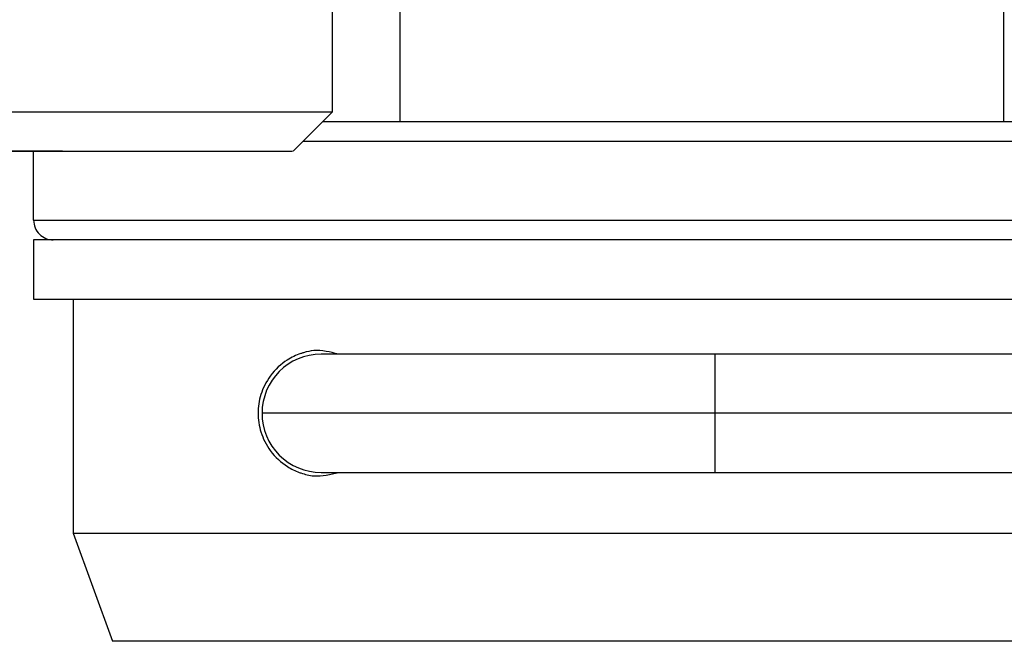
# Model space of a CAD drawing. Units: inches. Extents: x 0 to 15.8, y 1.3 to 9.4.
# Drawn here: x 10.4 to 10.5, y 4.6 to 4.6 of the extents above; entities that cross this region are included whole.
import ezdxf

# ---------------------------------------------------------------- set-up
doc = ezdxf.new("R2010")
doc.units = ezdxf.units.IN
doc.header["$MEASUREMENT"] = 0

# ---------------------------------------------------------------- blocks, each defined once
blk = doc.blocks.new('NFC 175 199')
at = {"color": 7, "linetype": 'Continuous', "lineweight": 25}
for p, q in [((0.4144528259690308, 0.01745676866049806), (0.4144528259690308, 0.07726234358784367)), ((0.4144528259690308, 0.01745676866049806), (0.4144528259690308, 0.07726234358784367)), ((0.4144528259690308, 0.01745676866050516), (0.4144528259690308, 0.07726234358785078)), ((0.4144528259690308, 0.01745676866050516), (0.4144528259690308, 0.07726234358785078)), ((0.4199817083354667, 0.02634681649954373), (0.4199817083354667, 0.01664864380247977)), ((0.4199817083354667, 0.02634681649954373), (0.4199817083354667, 0.01664864380247977)), ((0.4199817083354667, 0.02634681649954373), (0.4199817083354667, 0.01664864380247977)), ((0.4199817083354667, 0.02634681649954373), (0.4199817083354667, 0.01664864380247977)), ((0.4695797452671844, 0.01664864380247977), (0.4695797452671844, 0.02634681649954373)), ((0.4695797452671844, 0.01664864380247977), (0.4695797452671844, 0.02634681649954373)), ((0.4695797452671844, 0.01664864380247977), (0.4695797452671844, 0.02634681649954373)), ((0.4695797452671844, 0.01664864380247977), (0.4695797452671844, 0.02634681649954373)), ((0.2985617914188143, 0.01745676866049806), (0.4144528259690308, 0.01745676866049806)), ((0.2985617914188143, 0.01745676866049806), (0.4144528259690308, 0.01745676866049806)), ((0.2985617914188143, 0.01745676866050516), (0.4144528259690308, 0.01745676866050516)), ((0.2985617914188143, 0.01745676866050516), (0.4144528259690308, 0.01745676866050516)), ((0.4112201338509998, 0.01422407654246882), (0.4144528259690308, 0.01745676866049806)), ((0.4112201338509998, 0.01422407654246882), (0.4144528259690308, 0.01745676866049806)), ((0.4112201338509998, 0.01422407654247237), (0.4144528259690308, 0.01745676866050516)), ((0.4112201338509998, 0.01422407654247237), (0.4144528259690308, 0.01745676866050516)), ((0.5177528214558702, 0.01664864380247977), (0.4136446529395226, 0.01664864380247977)), ((0.5177528214558702, 0.01664864380247977), (0.4136446529395226, 0.01664864380247977)), ((0.5177528214558702, 0.01664864380247977), (0.4136446529395226, 0.01664864380247977)), ((0.5177528214558702, 0.01664864380247977), (0.4136446529395226, 0.01664864380247977)), ((0.392283199923904, 0.01422407654246882), (0.2819484573159627, 0.01422407654246882)), ((0.392283199923904, 0.01422407654246882), (0.2819484573159627, 0.01422407654246882)), ((0.392283199923904, 0.01422407654247237), (0.2819484573159627, 0.01422407654247237)), ((0.392283199923904, 0.01422407654247237), (0.2819484573159627, 0.01422407654247237)), ((0.3008476729691054, 0.01422407654246882), (0.4111824155770467, 0.01422407654246882)), ((0.3008476729691054, 0.01422407654246882), (0.4111824155770467, 0.01422407654246882)), ((0.3008476729691054, 0.01422407654247237), (0.4111824155770467, 0.01422407654247237)), ((0.3008476729691054, 0.01422407654247237), (0.4111824155770467, 0.01422407654247237)), ((0.3127914317679785, 0.01422407654246882), (0.3943290670425608, 0.01422407654246882)), ((0.3127914317679785, 0.01422407654246882), (0.3943290670425608, 0.01422407654246882)), ((0.3127914317679785, 0.01422407654247237), (0.3943290670425608, 0.01422407654247237)), ((0.3127914317679785, 0.01422407654247237), (0.3943290670425608, 0.01422407654247237)), ((0.3899172573630025, 0.008566817164428642), (0.3899172573630025, 0.01422407654246882)), ((0.3899172573630025, 0.008566817164428642), (0.3899172573630025, 0.01422407654246882)), ((0.3899172573630025, 0.008566817164432194), (0.3899172573630025, 0.01422407654247237)), ((0.3899172573630025, 0.008566817164432194), (0.3899172573630025, 0.01422407654247237)), ((0.3899172573630025, 0.008566817164428642), (0.3899185339073927, 0.008566817164428642)), ((0.3899172573630025, 0.008566817164428642), (0.3899185339073927, 0.008566817164428642)), ((0.3899172573630025, 0.008566817164432194), (0.3899185339073927, 0.008566817164432194)), ((0.3899172573630025, 0.008566817164432194), (0.3899185339073927, 0.008566817164432194)), ((0.3899172573630025, 0.00695037476244309), (0.3899172573630025, 0.002101336585393909)), ((0.4868992733625639, 0.00695037476244309), (0.3899172573630025, 0.00695037476244309)), ((0.3899172573630025, 0.00695037476244309), (0.3899172573630025, 0.002101336585393909)), ((0.4868992733625639, 0.00695037476244309), (0.3899172573630025, 0.00695037476244309)), ((0.3899172573630025, 0.00695037476244309), (0.3899172573630025, 0.002101336585401015)), ((0.4868992733625639, 0.00695037476244309), (0.3899172573630025, 0.00695037476244309)), ((0.3899172573630025, 0.00695037476244309), (0.3899172573630025, 0.002101336585401015)), ((0.4868992733625639, 0.00695037476244309), (0.3899172573630025, 0.00695037476244309)), ((0.3899172573630025, 0.002101336585393909), (0.4868992733625639, 0.002101336585393909)), ((0.3899172573630025, 0.002101336585393909), (0.4868992733625639, 0.002101336585393909)), ((0.3899172573630025, 0.002101336585401015), (0.4868992733625639, 0.002101336585401015)), ((0.3899172573630025, 0.002101336585401015), (0.4868992733625639, 0.002101336585401015)), ((0.3931499976525163, 0.002101336585393909), (0.3931499976525163, -0.01710376800721036)), ((0.3931499976525163, 0.002101336585393909), (0.3931499976525163, -0.01710376800721036)), ((0.3931499976525163, 0.002101336585401015), (0.3931499976525163, -0.01710376800720681)), ((0.3931499976525163, 0.002101336585401015), (0.3931499976525163, -0.01710376800720681)), ((0.4458435343086293, -0.002424567260010946), (0.4135162277564337, -0.002424567260010946)), ((0.4458435343086293, -0.002424567260010946), (0.4135162277564337, -0.002424567260010946)), ((0.4458435343086293, -0.00242456726000384), (0.4135162277564337, -0.00242456726000384)), ((0.4458435343086293, -0.00242456726000384), (0.4135162277564337, -0.00242456726000384)), ((0.5177528214558702, -0.002424567260010946), (0.4458435343086293, -0.002424567260010946)), ((0.5177528214558702, -0.002424567260010946), (0.4458435343086293, -0.002424567260010946)), ((0.5177528214558702, -0.00242456726000384), (0.4458435343086293, -0.00242456726000384)), ((0.5177528214558702, -0.00242456726000384), (0.4458435343086293, -0.00242456726000384)), ((0.4458435343086293, -0.007273605437053021), (0.4086671414079035, -0.007273605437053021)), ((0.4458435343086293, -0.007273605437053021), (0.4086671414079035, -0.007273605437053021)), ((0.4458435343086293, -0.007273605437053021), (0.4086671414079035, -0.007273605437053021)), ((0.4458435343086293, -0.007273605437053021), (0.4086671414079035, -0.007273605437053021)), ((0.4135162277564337, -0.01212273995707491), (0.4458435343086293, -0.01212273995707491)), ((0.4135162277564337, -0.01212273995707491), (0.4458435343086293, -0.01212273995707491)), ((0.4135162277564337, -0.01212273995706781), (0.4458435343086293, -0.01212273995706781)), ((0.4135162277564337, -0.01212273995706781), (0.4458435343086293, -0.01212273995706781)), ((0.4458435343086293, -0.01212273995707491), (0.5279550124164949, -0.01212273995707491)), ((0.4458435343086293, -0.01212273995707491), (0.5279550124164949, -0.01212273995707491)), ((0.4458435343086293, -0.01212273995706781), (0.5279550124164949, -0.01212273995706781)), ((0.4458435343086293, -0.01212273995706781), (0.5279550124164949, -0.01212273995706781)), ((0.3931499976525163, -0.01710376800721036), (0.3963827379420355, -0.02598562669354365)), ((0.3931499976525163, -0.01710376800721036), (0.4868992733625639, -0.01710376800721036)), ((0.3931499976525163, -0.01710376800721036), (0.3963827379420355, -0.02598562669354365)), ((0.3931499976525163, -0.01710376800721036), (0.4868992733625639, -0.01710376800721036)), ((0.3931499976525163, -0.01710376800720681), (0.3963827379420355, -0.0259856266935401)), ((0.3931499976525163, -0.01710376800720681), (0.4868992733625639, -0.01710376800720681)), ((0.3931499976525163, -0.01710376800720681), (0.3963827379420355, -0.0259856266935401)), ((0.3931499976525163, -0.01710376800720681), (0.4868992733625639, -0.01710376800720681)), ((0.4868992733625639, -0.02598562669354365), (0.3963827379420355, -0.02598562669354365)), ((0.4868992733625639, -0.02598562669354365), (0.3963827379420355, -0.02598562669354365)), ((0.4868992733625639, -0.0259856266935401), (0.3963827379420355, -0.0259856266935401)), ((0.4868992733625639, -0.0259856266935401), (0.3963827379420355, -0.0259856266935401))]:
    blk.add_line(p, q, dxfattribs=at)
at = {"color": 8, "linetype": 'Continuous', "lineweight": 25}
for p, q in [((0.5177528214558702, 0.01503220140049066), (0.4120282587090198, 0.01503220140049066)), ((0.5177528214558702, 0.01503220140049066), (0.4120282587090198, 0.01503220140049066)), ((0.5177528214558702, 0.01503220140049422), (0.4120282587090198, 0.01503220140049422)), ((0.5177528214558702, 0.01503220140049422), (0.4120282587090198, 0.01503220140049422)), ((0.3899185339073927, 0.008566817164428642), (0.5177528214558702, 0.008566817164428642)), ((0.3899185339073927, 0.008566817164428642), (0.5177528214558702, 0.008566817164428642)), ((0.3899185339073927, 0.008566817164432194), (0.5177528214558702, 0.008566817164432194)), ((0.3899185339073927, 0.008566817164432194), (0.5177528214558702, 0.008566817164432194)), ((0.4458435343086293, -0.002424567260010946), (0.4458435343086293, -0.007273605437053021)), ((0.4458435343086293, -0.002424567260010946), (0.4458435343086293, -0.007273605437053021)), ((0.4458435343086293, -0.00242456726000384), (0.4458435343086293, -0.007273605437053021)), ((0.4458435343086293, -0.00242456726000384), (0.4458435343086293, -0.007273605437053021)), ((0.4458435343086293, -0.007273605437053021), (0.4458435343086293, -0.01212273995707491)), ((0.5177581684908734, -0.007273605437053021), (0.4458435343086293, -0.007273605437053021)), ((0.4458435343086293, -0.007273605437053021), (0.4458435343086293, -0.01212273995707491)), ((0.5177581684908734, -0.007273605437053021), (0.4458435343086293, -0.007273605437053021)), ((0.4458435343086293, -0.007273605437053021), (0.4458435343086293, -0.01212273995706781)), ((0.5177581684908734, -0.007273605437053021), (0.4458435343086293, -0.007273605437053021)), ((0.4458435343086293, -0.007273605437053021), (0.4458435343086293, -0.01212273995706781)), ((0.5177581684908734, -0.007273605437053021), (0.4458435343086293, -0.007273605437053021))]:
    blk.add_line(p, q, dxfattribs=at)
at = {"color": 7, "linetype": 'Continuous', "lineweight": 25}
for centre, radius, start, end in [((0.3915336290035807, 0.008566774927668774), 0.001616366869098174, 180, 270.0000029220737), ((0.3915336290035807, 0.008566774927668774), 0.001616366869098174, 180, 270.0000029220737), ((0.3915336290035807, 0.008566774927672327), 0.001616366869098174, 180, 270.0000029220737), ((0.3915336290035807, 0.008566774927672327), 0.001616366869098174, 180, 270.0000029220737), ((0.4135162184233039, -0.007273620389483426), 0.004849100607292771, 89.99999986675074, 179.9999997335084), ((0.4135162184233039, -0.007273620389483426), 0.004849100607292771, 89.99999986675074, 179.9999997335084), ((0.4135162184233039, -0.007273620389479873), 0.004849100607292771, 89.99999986675074, 179.9999997335084), ((0.4135162184233039, -0.007273620389479873), 0.004849100607292771, 89.99999986675074, 179.9999997335084), ((0.4135162184233039, -0.007273620389483426), 0.004849100607292771, 179.9999997335084, 269.9999998667515), ((0.4135162184233039, -0.007273620389483426), 0.004849100607292771, 179.9999997335084, 269.9999998667515), ((0.4135162184233039, -0.007273620389479873), 0.004849100607292771, 179.9999997335084, 269.9999998667515), ((0.4135162184233039, -0.007273620389479873), 0.004849100607292771, 179.9999997335084, 269.9999998667515)]:
    blk.add_arc(centre, radius, start, end, dxfattribs=at)
for points, knots in [([(0.4149375274664902, -0.002424567260010946), (0.4142594518695901, -0.002253673387627941), (0.4132853551548354, -0.002008173976619787), (0.4122746814946687, -0.002242322044953227), (0.4115398813077391, -0.002471983631348706), (0.4105668113133731, -0.002935809542474743), (0.4095627024451538, -0.003824896389406973), (0.4088885595459431, -0.004908681768181822), (0.4085718545632755, -0.00568861587976599), (0.4083790886813077, -0.006481033266052094), (0.4083553659419259, -0.007014784451719436), (0.4083438625618019, -0.007273605437053021)], [0, 0, 0, 0, 0.2391351656547259, 0.3435321670772236, 0.3740230453647348, 0.5189179383082735, 0.7259031701501821, 0.8087676271983552, 0.8806203885442361, 0.9421117001785968, 1, 1, 1, 1]), ([(0.4149375274664902, -0.002424567260010946), (0.4142594518695901, -0.002253673387627941), (0.4132853551548354, -0.002008173976619787), (0.4122746814946687, -0.002242322044953227), (0.4115398813077391, -0.002471983631348706), (0.4105668113133731, -0.002935809542474743), (0.4095627024451538, -0.003824896389406973), (0.4088885595459431, -0.004908681768181822), (0.4085718545632755, -0.00568861587976599), (0.4083790886813077, -0.006481033266052094), (0.4083553659419259, -0.007014784451719436), (0.4083438625618019, -0.007273605437053021)], [0, 0, 0, 0, 0.2391351656547259, 0.3435321670772236, 0.3740230453647348, 0.5189179383082735, 0.7259031701501821, 0.8087676271983552, 0.8806203885442361, 0.9421117001785968, 1, 1, 1, 1]), ([(0.4149375274664902, -0.00242456726000384), (0.4142594518695901, -0.002253673387624389), (0.4132853551548354, -0.002008173976616234), (0.4122746814946687, -0.002242322044946121), (0.4115398813077391, -0.002471983631341601), (0.4105668113133731, -0.002935809542467638), (0.4095627024451538, -0.003824896389406973), (0.4088885595459431, -0.004908681768174716), (0.4085718545632755, -0.005688615879758885), (0.4083790886813077, -0.006481033266044989), (0.4083553659419259, -0.007014784451715883), (0.4083438625618019, -0.007273605437053021)], [0, 0, 0, 0, 0.2391351656547259, 0.3435321670772236, 0.3740230453647348, 0.5189179383082735, 0.7259031701501821, 0.8087676271983552, 0.8806203885442361, 0.9421117001785968, 1, 1, 1, 1]), ([(0.4149375274664902, -0.00242456726000384), (0.4142594518695901, -0.002253673387624389), (0.4132853551548354, -0.002008173976616234), (0.4122746814946687, -0.002242322044946121), (0.4115398813077391, -0.002471983631341601), (0.4105668113133731, -0.002935809542467638), (0.4095627024451538, -0.003824896389406973), (0.4088885595459431, -0.004908681768174716), (0.4085718545632755, -0.005688615879758885), (0.4083790886813077, -0.006481033266044989), (0.4083553659419259, -0.007014784451715883), (0.4083438625618019, -0.007273605437053021)], [0, 0, 0, 0, 0.2391351656547259, 0.3435321670772236, 0.3740230453647348, 0.5189179383082735, 0.7259031701501821, 0.8087676271983552, 0.8806203885442361, 0.9421117001785968, 1, 1, 1, 1]), ([(0.4083438625618019, -0.007273605437053021), (0.4083554139794749, -0.007533023780570858), (0.4083792380976465, -0.00806805882530881), (0.4085728499383663, -0.008862102691868046), (0.408890951698071, -0.009643369667212909), (0.4095676247876234, -0.01072839562725747), (0.4105383481172513, -0.01158530154009085), (0.4114316164946494, -0.01202291718066917), (0.4121596145053683, -0.01227999449686479), (0.413214071864406, -0.01255659356484884), (0.4142813549266826, -0.01229212739525209), (0.4149649370423258, -0.01212273995707491)], [0, 0, 0, 0, 0.05783210591137296, 0.1192753101201145, 0.1910596578818607, 0.2738948006904579, 0.4807240818009799, 0.6097265684548764, 0.6247454909735687, 0.7596539472504122, 1, 1, 1, 1]), ([(0.4083438625618019, -0.007273605437053021), (0.4083554139794749, -0.007533023780570858), (0.4083792380976465, -0.00806805882530881), (0.4085728499383663, -0.008862102691868046), (0.408890951698071, -0.009643369667212909), (0.4095676247876234, -0.01072839562725747), (0.4105383481172513, -0.01158530154009085), (0.4114316164946494, -0.01202291718066917), (0.4121596145053683, -0.01227999449686479), (0.413214071864406, -0.01255659356484884), (0.4142813549266826, -0.01229212739525209), (0.4149649370423258, -0.01212273995707491)], [0, 0, 0, 0, 0.05783210591137296, 0.1192753101201145, 0.1910596578818607, 0.2738948006904579, 0.4807240818009799, 0.6097265684548764, 0.6247454909735687, 0.7596539472504122, 1, 1, 1, 1]), ([(0.4083438625618019, -0.007273605437053021), (0.4083554139794749, -0.007533023780567305), (0.4083792380976465, -0.008068058825305258), (0.4085728499383663, -0.00886210269186094), (0.408890951698071, -0.009643369667205803), (0.4095676247876234, -0.01072839562725392), (0.4105383481172513, -0.0115853015400873), (0.4114316164946494, -0.01202291718066206), (0.4121596145053683, -0.01227999449686124), (0.413214071864406, -0.01255659356484529), (0.4142813549266826, -0.01229212739524854), (0.4149649370423258, -0.01212273995706781)], [0, 0, 0, 0, 0.05783210591137296, 0.1192753101201145, 0.1910596578818607, 0.2738948006904579, 0.4807240818009799, 0.6097265684548764, 0.6247454909735687, 0.7596539472504122, 1, 1, 1, 1]), ([(0.4083438625618019, -0.007273605437053021), (0.4083554139794749, -0.007533023780567305), (0.4083792380976465, -0.008068058825305258), (0.4085728499383663, -0.00886210269186094), (0.408890951698071, -0.009643369667205803), (0.4095676247876234, -0.01072839562725392), (0.4105383481172513, -0.0115853015400873), (0.4114316164946494, -0.01202291718066206), (0.4121596145053683, -0.01227999449686124), (0.413214071864406, -0.01255659356484529), (0.4142813549266826, -0.01229212739524854), (0.4149649370423258, -0.01212273995706781)], [0, 0, 0, 0, 0.05783210591137296, 0.1192753101201145, 0.1910596578818607, 0.2738948006904579, 0.4807240818009799, 0.6097265684548764, 0.6247454909735687, 0.7596539472504122, 1, 1, 1, 1])]:
    blk.add_open_spline(points, degree=3, knots=knots, dxfattribs=at)

msp = doc.modelspace()

# ---------------------------------------------------------------- block references
msp.add_blockref('NFC 175 199', (10.04037666020281, 4.590010322153887))

doc.saveas('drawing.dxf')
